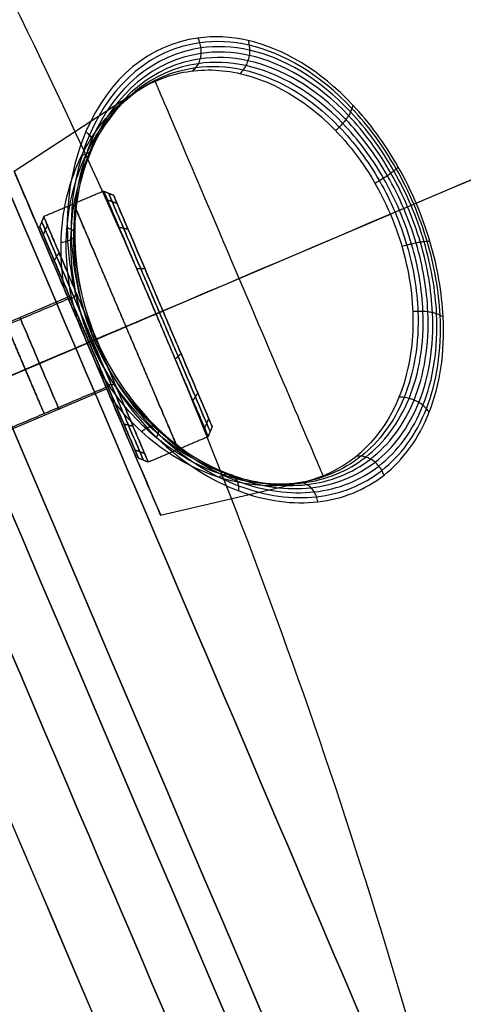
# Model space of a CAD drawing. Units: millimetres. Extents: x -310 to 310, y -316 to 310.
# Drawn here: x -218 to -201, y -61 to -21 of the extents above; entities that cross this region are included whole.
import ezdxf

# ---------------------------------------------------------------- set-up
doc = ezdxf.new("R2010")
doc.units = ezdxf.units.MM
doc.header["$MEASUREMENT"] = 0
for name, color, linetype, true_color in [('Vrstva 01', 40, 'Continuous', 0xffbf00), ('Vrstva 05', 7, 'Continuous', 0xffffff), ('Výchozí', 7, 'Continuous', 0x000000)]:
    doc.layers.add(name, color=color, linetype=linetype, true_color=true_color)

msp = doc.modelspace()

# ---------------------------------------------------------------- linework, layer by layer
at = {"layer": 'Vrstva 01'}
for p, q in [((-214.67, -28.428, -410.259), (-210.711, -37.73, -410.259)), ((-217.626, -29.686, -410.259), (-216.402, -32.563, -410.259)), ((-212.691, -33.079, -405.204), (-212.691, -33.079, -415.314)), ((-215.647, -34.337, -405.204), (-215.647, -34.337, -408.331)), ((-215.647, -34.337, -412.187), (-215.647, -34.337, -415.314)), ((-214.892, -36.111, -410.259), (-213.667, -38.988, -410.259))]:
    msp.add_line(p, q, dxfattribs=at)
for points in [[(-215.064, -28.269, -410.259), (-216.266, -28.781, -410.259), (-217.468, -29.293, -410.259)], [(-215.064, -28.269, -410.259), (-214.867, -28.349, -410.259), (-214.67, -28.428, -410.259)], [(-214.916, -28.615, -412.23), (-214.724, -28.685, -412.175), (-214.531, -28.754, -412.12)], [(-214.916, -28.615, -408.288), (-214.724, -28.685, -408.343), (-214.531, -28.754, -408.398)], [(-217.468, -29.292, -410.259), (-217.547, -29.489, -410.259), (-217.626, -29.686, -410.259)], [(-217.321, -29.638, -412.23), (-217.404, -29.825, -412.175), (-217.487, -30.012, -412.12)], [(-217.321, -29.638, -408.288), (-217.404, -29.825, -408.343), (-217.487, -30.012, -408.398)], [(-214.449, -29.712, -414.045), (-214.27, -29.751, -413.939), (-214.09, -29.79, -413.833)], [(-214.449, -29.712, -406.472), (-214.27, -29.751, -406.578), (-214.09, -29.79, -406.684)], [(-216.854, -30.735, -414.045), (-216.95, -30.892, -413.939), (-217.047, -31.048, -413.833)], [(-216.854, -30.735, -406.472), (-216.95, -30.892, -406.578), (-217.047, -31.048, -406.684)], [(-213.739, -31.383, -415.238), (-213.579, -31.375, -415.098), (-213.419, -31.367, -414.959)], [(-213.739, -31.383, -405.28), (-213.579, -31.375, -405.419), (-213.419, -31.367, -405.559)], [(-216.402, -32.563, -410.259), (-219.651, -33.946, -410.259), (-222.9, -35.329, -410.259)], [(-216.143, -32.406, -415.238), (-216.259, -32.515, -415.098), (-216.375, -32.625, -414.959)], [(-216.143, -32.406, -405.28), (-216.259, -32.515, -405.419), (-216.375, -32.625, -405.559)], [(-212.967, -33.196, -415.614), (-212.829, -33.138, -415.464), (-212.691, -33.079, -415.314)], [(-212.967, -33.196, -404.904), (-212.829, -33.138, -405.054), (-212.691, -33.079, -405.204)], [(-212.967, -33.196, -415.614), (-214.169, -33.708, -415.614), (-215.371, -34.22, -415.614)], [(-212.967, -33.196, -404.904), (-214.169, -33.708, -404.904), (-215.371, -34.22, -404.904)], [(-215.647, -34.337, -412.187), (-218.896, -35.72, -412.187), (-222.145, -37.103, -412.187)], [(-215.647, -34.337, -408.331), (-218.896, -35.72, -408.331), (-222.145, -37.103, -408.331)], [(-215.371, -34.22, -415.614), (-215.509, -34.278, -415.464), (-215.647, -34.337, -415.314)], [(-215.371, -34.22, -404.904), (-215.509, -34.278, -405.054), (-215.647, -34.337, -405.204)], [(-212.195, -35.01, -415.238), (-212.078, -34.9, -415.098), (-211.962, -34.791, -414.959)], [(-212.195, -35.01, -405.28), (-212.078, -34.9, -405.419), (-211.962, -34.791, -405.559)], [(-214.892, -36.111, -410.259), (-218.141, -37.494, -410.259), (-221.39, -38.877, -410.259)], [(-214.599, -36.033, -415.238), (-214.759, -36.041, -415.098), (-214.918, -36.049, -414.959)], [(-214.599, -36.033, -405.28), (-214.759, -36.041, -405.419), (-214.918, -36.049, -405.559)], [(-211.484, -36.68, -414.045), (-211.387, -36.524, -413.939), (-211.291, -36.368, -413.833)], [(-211.484, -36.68, -406.472), (-211.387, -36.524, -406.578), (-211.291, -36.368, -406.684)], [(-211.017, -37.778, -412.23), (-210.933, -37.591, -412.175), (-210.85, -37.403, -412.12)], [(-211.017, -37.778, -408.288), (-210.933, -37.591, -408.343), (-210.85, -37.403, -408.398)], [(-213.888, -37.704, -414.045), (-214.068, -37.665, -413.939), (-214.247, -37.626, -413.833)], [(-213.888, -37.704, -406.472), (-214.068, -37.665, -406.578), (-214.247, -37.626, -406.684)], [(-210.87, -38.123, -410.259), (-210.79, -37.927, -410.259), (-210.711, -37.73, -410.259)], [(-210.87, -38.123, -410.259), (-212.072, -38.635, -410.259), (-213.274, -39.147, -410.259)], [(-213.421, -38.801, -412.23), (-213.614, -38.731, -412.175), (-213.806, -38.662, -412.12)], [(-213.421, -38.801, -408.288), (-213.614, -38.731, -408.343), (-213.806, -38.662, -408.398)], [(-213.274, -39.147, -410.259), (-213.471, -39.067, -410.259), (-213.667, -38.988, -410.259)]]:
    msp.add_open_spline(points, degree=2, dxfattribs=at)
for points, knots in [([(-210.87, -38.123, -410.259), (-210.87, -38.123, -415.614), (-212.967, -33.196, -415.614), (-215.064, -28.269, -415.614), (-215.064, -28.269, -410.259), (-215.064, -28.269, -404.904), (-212.967, -33.196, -404.904), (-210.87, -38.123, -404.904), (-210.87, -38.123, -410.259)], [0, 0, 0, 7.939715, 7.939715, 15.87943, 15.87943, 23.819145, 23.819145, 31.75886, 31.75886, 31.75886]), ([(-212.072, -38.635, -410.259), (-212.072, -38.635, -415.614), (-214.169, -33.708, -415.614), (-216.266, -28.781, -415.614), (-216.266, -28.781, -410.259), (-216.266, -28.781, -404.904), (-214.169, -33.708, -404.904), (-212.072, -38.635, -404.904), (-212.072, -38.635, -410.259)], [0, 0, 0, 7.853982, 7.853982, 15.707963, 15.707963, 23.561945, 23.561945, 31.415927, 31.415927, 31.415927]), ([(-213.274, -39.147, -410.259), (-213.274, -39.147, -415.614), (-215.371, -34.22, -415.614), (-217.468, -29.293, -415.614), (-217.468, -29.293, -410.259), (-217.468, -29.293, -404.904), (-215.371, -34.22, -404.904), (-213.274, -39.147, -404.904), (-213.274, -39.147, -410.259)], [0, 0, 0, 7.939715, 7.939715, 15.87943, 15.87943, 23.819145, 23.819145, 31.75886, 31.75886, 31.75886]), ([(-214.892, -36.111, -410.259), (-214.892, -36.111, -408.331), (-215.647, -34.337, -408.331), (-216.402, -32.563, -408.331), (-216.402, -32.563, -410.259), (-216.402, -32.563, -412.187), (-215.647, -34.337, -412.187), (-214.892, -36.111, -412.187), (-214.892, -36.111, -410.259)], [-11.309734, -11.309734, -11.309734, -8.4823, -8.4823, -5.654867, -5.654867, -2.827433, -2.827433, 0, 0, 0]), ([(-217.449, -37.199, -410.259), (-217.449, -37.199, -412.187), (-218.204, -35.425, -412.187), (-218.959, -33.651, -412.187), (-218.959, -33.651, -410.259), (-218.959, -33.651, -408.331), (-218.204, -35.425, -408.331), (-217.449, -37.199, -408.331), (-217.449, -37.199, -410.259)], [0, 0, 0, 2.827433, 2.827433, 5.654867, 5.654867, 8.4823, 8.4823, 11.309734, 11.309734, 11.309734])]:
    msp.add_rational_spline(points, [1, 0.707106781187, 1, 0.707106781187, 1, 0.707106781187, 1, 0.707106781187, 1], degree=2, knots=knots, dxfattribs=at)
for points in [[(-210.79, -37.927, -410.259), (-210.79, -37.927, -410.913), (-210.892, -37.688, -412.275), (-211.347, -36.62, -414.043), (-212.039, -34.993, -415.204), (-212.829, -33.138, -415.588), (-213.618, -31.282, -415.204), (-214.311, -29.656, -414.043), (-214.765, -28.587, -412.275), (-214.916, -28.234, -410.259), (-214.765, -28.587, -408.242), (-214.311, -29.656, -406.475), (-213.618, -31.282, -405.314), (-212.829, -33.138, -404.929), (-212.039, -34.993, -405.314), (-211.347, -36.62, -406.475), (-210.892, -37.688, -408.242), (-210.79, -37.927, -409.605), (-210.79, -37.927, -410.259)], [(-210.711, -37.73, -410.259), (-210.711, -37.73, -410.894), (-210.81, -37.498, -412.217), (-211.251, -36.461, -413.934), (-211.924, -34.881, -415.061), (-212.691, -33.079, -415.435), (-213.457, -31.277, -415.061), (-214.13, -29.697, -413.934), (-214.571, -28.66, -412.217), (-214.717, -28.316, -410.259), (-214.571, -28.66, -408.301), (-214.13, -29.697, -406.584), (-213.457, -31.277, -405.456), (-212.691, -33.079, -405.083), (-211.924, -34.881, -405.456), (-211.251, -36.461, -406.584), (-210.81, -37.498, -408.301), (-210.711, -37.73, -409.624), (-210.711, -37.73, -410.259)], [(-213.471, -39.067, -410.259), (-213.471, -39.068, -410.913), (-213.572, -38.828, -412.275), (-214.027, -37.76, -414.043), (-214.719, -36.134, -415.204), (-215.509, -34.278, -415.588), (-216.298, -32.423, -415.204), (-216.991, -30.796, -414.043), (-217.445, -29.728, -412.275), (-217.596, -29.375, -410.259), (-217.445, -29.728, -408.242), (-216.991, -30.796, -406.475), (-216.298, -32.423, -405.314), (-215.509, -34.278, -404.929), (-214.719, -36.134, -405.314), (-214.027, -37.76, -406.475), (-213.572, -38.828, -408.242), (-213.471, -39.068, -409.605), (-213.471, -39.067, -410.259)], [(-213.667, -38.988, -410.259), (-213.667, -38.988, -410.894), (-213.766, -38.756, -412.217), (-214.208, -37.719, -413.934), (-214.88, -36.139, -415.061), (-215.647, -34.337, -415.435), (-216.414, -32.535, -415.061), (-217.086, -30.955, -413.934), (-217.528, -29.918, -412.217), (-217.674, -29.575, -410.259), (-217.528, -29.918, -408.301), (-217.086, -30.955, -406.584), (-216.414, -32.535, -405.456), (-215.647, -34.337, -405.083), (-214.88, -36.139, -405.456), (-214.208, -37.719, -406.584), (-213.766, -38.756, -408.301), (-213.667, -38.988, -409.624), (-213.667, -38.988, -410.259)]]:
    msp.add_open_spline(points, degree=3, knots=[0, 0, 0, 0, 1.905373, 3.969857, 6.034342, 7.939715, 9.845088, 11.909572, 13.974057, 15.87943, 17.784803, 19.849287, 21.913772, 23.819145, 25.724518, 27.789002, 29.853487, 31.75886, 31.75886, 31.75886, 31.75886], dxfattribs=at)
at = {"layer": 'Vrstva 05'}
for points, knots in [([(-305.296, 53.8), (-251.496, 359.096), (53.8, 305.296), (359.096, 251.496), (305.296, -53.8), (251.496, -359.096), (-53.8, -305.296), (-359.096, -251.496), (-305.296, 53.8)], [-1947.787445, -1947.787445, -1947.787445, -1460.840584, -1460.840584, -973.893723, -973.893723, -486.946861, -486.946861, 0, 0, 0]), ([(-305.296, 53.8, -2), (-251.496, 359.096, -2), (53.8, 305.296, -2), (359.096, 251.496, -2), (305.296, -53.8, -2), (251.496, -359.096, -2), (-53.8, -305.296, -2), (-359.096, -251.496, -2), (-305.296, 53.8, -2)], [-1947.787445, -1947.787445, -1947.787445, -1460.840584, -1460.840584, -973.893723, -973.893723, -486.946861, -486.946861, 0, 0, 0]), ([(275.751, -48.593), (324.344, 227.158), (48.593, 275.751), (-227.158, 324.344), (-275.751, 48.593), (-324.344, -227.158), (-48.593, -275.751), (227.158, -324.344), (275.751, -48.593)], [0, 0, 0, 439.822972, 439.822972, 879.645943, 879.645943, 1319.468915, 1319.468915, 1759.291886, 1759.291886, 1759.291886]), ([(275.751, -48.593, 60), (324.344, 227.158, 60), (48.593, 275.751, 60), (-227.158, 324.344, 60), (-275.751, 48.593, 60), (-324.344, -227.158, 60), (-48.593, -275.751, 60), (227.158, -324.344, 60), (275.751, -48.593, 60)], [0, 0, 0, 439.822972, 439.822972, 879.645943, 879.645943, 1319.468915, 1319.468915, 1759.291886, 1759.291886, 1759.291886]), ([(273.781, -48.246), (225.535, -322.028), (-48.246, -273.781), (-322.028, -225.535), (-273.781, 48.246), (-225.535, 322.028), (48.246, 273.781), (322.028, 225.535), (273.781, -48.246)], [1759.291886, 1759.291886, 1759.291886, 2199.114858, 2199.114858, 2638.937829, 2638.937829, 3078.760801, 3078.760801, 3518.583772, 3518.583772, 3518.583772]), ([(273.781, -48.246, 60), (225.535, -322.028, 60), (-48.246, -273.781, 60), (-322.028, -225.535, 60), (-273.781, 48.246, 60), (-225.535, 322.028, 60), (48.246, 273.781, 60), (322.028, 225.535, 60), (273.781, -48.246, 60)], [1759.291886, 1759.291886, 1759.291886, 2199.114858, 2199.114858, 2638.937829, 2638.937829, 3078.760801, 3078.760801, 3518.583772, 3518.583772, 3518.583772])]:
    msp.add_rational_spline(points, [1, 0.707106781187, 1, 0.707106781187, 1, 0.707106781187, 1, 0.707106781187, 1], degree=2, knots=knots, dxfattribs=at)
at = {"layer": 'Výchozí'}
for p, q in [((-218.656, -27.467, -410.267), (-213.731, -24.262, -410.267)), ((-218.656, -27.467, -410.253), (-216.502, -32.527, -410.253)), ((-215.719, -34.368, -417.767), (-203.569, -29.197, -420.095)), ((-216.502, -32.527, -410.267), (-220.337, -34.159, -410.267)), ((-215.719, -34.368, -408.267), (-219.4, -35.934, -408.267)), ((-219.399, -35.934, -412.267), (-215.719, -34.368, -412.267)), ((-215.719, -34.368, -417.767), (-215.719, -34.368, -412.267)), ((-215.719, -34.368, -408.267), (-215.719, -34.368, -402.74)), ((-214.936, -36.208, -410.267), (-218.77, -37.84, -410.267)), ((-214.936, -36.208, -410.253), (-212.782, -41.269, -410.253)), ((-212.782, -41.269, -410.267), (-207.057, -39.941, -410.267))]:
    msp.add_line(p, q, dxfattribs=at)
for centre, radius, start, end in [((-290.25, -66.088, -475.767), 110, 23.05435, 68.69798), ((-442.992, -131.094, -475.767), 250, 23.05435, 32.65999), ((-442.992, -131.094, -475.767), 250, 13.4487, 23.05435), ((-170.676, -15.198, -475.767), 110, 203.05435, 248.69798)]:
    msp.add_arc(centre, radius, start, end, dxfattribs=at)
at = {"layer": 'Výchozí', "extrusion": (0.920134, 0.391604, -1.55431e-15)}
msp.add_arc((52.854, -475.767, -212.454), 41.716, 180, 0, dxfattribs=at)
at = {"layer": 'Výchozí', "extrusion": (0.920134, 0.391604, 3.06588e-15)}
msp.add_arc((52.854, -475.767, -212.454), 41.716, 0, 90, dxfattribs=at)
at = {"layer": 'Výchozí', "extrusion": (-0.391604, 0.920134, 2.55413e-17)}
msp.add_arc((292.949, -475.767, 52.854), 110, 180, 225.64363, dxfattribs=at)
at = {"layer": 'Výchozí', "extrusion": (-0.391604, 0.920134, -2.55413e-17)}
for start, end in [(150.06787, 180), (134.35637, 137.54955)]:
    msp.add_arc((292.949, -475.767, 52.854), 110, start, end, dxfattribs=at)
at = {"layer": 'Výchozí', "extrusion": (0.920134, 0.391604, 0)}
for centre, radius, start, end in [((52.854, -410.267, -205.332), 8.667, 187.0373, 352.9649), ((52.854, -410.267, -211.949), 2, 270, 90), ((52.854, -410.267, -214.033), 2, 270, 180), ((52.854, -410.267, -211.949), 2, 180, 270), ((52.854, -410.267, -211.949), 2, 90, 180), ((52.854, -410.267, -214.033), 2, 180, 270), ((52.854, -475.767, -222.284), 79.604, 93.64549, 270), ((52.854, -475.767, -233.661), 79.604, 93.64549, 270)]:
    msp.add_arc(centre, radius, start, end, dxfattribs=at)
at = {"layer": 'Výchozí', "extrusion": (0.92013, 0.391613, 2.35845e-10)}
msp.add_arc((52.856, -410.267, -211.948), 7.498, 108.1741, 71.8317, dxfattribs=at)
at = {"layer": 'Výchozí', "extrusion": (-0.391604, 0.920134, -3.61711e-17)}
msp.add_arc((458.949, -475.767, 52.854), 250, 170.39436, 180, dxfattribs=at)
at = {"layer": 'Výchozí', "extrusion": (-0.391604, 0.920134, 3.61711e-17)}
msp.add_arc((458.949, -475.767, 52.854), 250, 180, 189.60564, dxfattribs=at)
at = {"layer": 'Výchozí', "extrusion": (-0.391604, 0.920134, 1.48057e-17)}
msp.add_arc((222.314, -435.719, 52.854), 10, 105.5769, 170.3944, dxfattribs=at)
at = {"layer": 'Výchozí', "extrusion": (-0.391604, 0.920134, -1.48057e-17)}
msp.add_arc((222.314, -515.815, 52.854), 10, 189.6056, 254.4231, dxfattribs=at)
at = {"layer": 'Výchozí', "extrusion": (0.920134, 0.391604, 7.88613e-14)}
msp.add_arc((52.854, -475.767, -212.454), 41.716, 90, 180, dxfattribs=at)
at = {"layer": 'Výchozí', "extrusion": (0.920134, 0.391604, -3.79435e-15)}
msp.add_arc((52.854, -475.767, -216.046), 78.651, 180, 270, dxfattribs=at)
at = {"layer": 'Výchozí', "extrusion": (0.920134, 0.391604, 1.35513e-16)}
msp.add_arc((52.854, -475.767, -216.046), 78.651, 90, 180, dxfattribs=at)
at = {"layer": 'Výchozí', "extrusion": (0.920134, 0.391604, -1.70322e-15)}
msp.add_arc((52.854, -475.767, -217.418), 79.264, 90, 270, dxfattribs=at)
at = {"layer": 'Výchozí', "extrusion": (0.920134, 0.391604, -1.53749e-15)}
for start, end in [(180, 270), (90, 180)]:
    msp.add_arc((52.854, -475.767, -219.628), 49.681, start, end, dxfattribs=at)
at = {"layer": 'Výchozí', "extrusion": (0.920134, 0.391604, 1.52656e-15)}
msp.add_arc((52.854, -475.767, -227.996), 52, 96.6258, 270, dxfattribs=at)
at = {"layer": 'Výchozí', "extrusion": (0.920134, 0.391604, -1.59595e-15)}
msp.add_arc((52.854, -475.767, -227.949), 52, 96.6258, 270, dxfattribs=at)
at = {"layer": 'Výchozí', "extrusion": (0.920134, 0.391604, 6.02153e-09)}
msp.add_arc((52.854, -475.767, -227.151), 79.944, 95.42219, 269.99999, dxfattribs=at)
at = {"layer": 'Výchozí', "extrusion": (0.920134, 0.391604, -6.02153e-09)}
msp.add_arc((52.854, -475.767, -228.794), 79.944, 95.42219, 269.99999, dxfattribs=at)
at = {"layer": 'Výchozí', "extrusion": (0.920134, 0.391604, 1.70322e-15)}
msp.add_arc((52.854, -475.767, -238.527), 79.264, 90, 270, dxfattribs=at)
at = {"layer": 'Výchozí', "extrusion": (0.920134, 0.391604, 3.79435e-15)}
msp.add_arc((52.854, -475.767, -239.899), 78.651, 180, 270, dxfattribs=at)
at = {"layer": 'Výchozí', "extrusion": (0.920134, 0.391604, -1.35513e-16)}
msp.add_arc((52.854, -475.767, -239.899), 78.651, 90, 180, dxfattribs=at)
at = {"layer": 'Výchozí'}
for points in [[(-227.823, -46.909, -396.859), (-198.223, -116.459, -403.373), (-199.499, -113.46, -479.169), (-200.776, -110.46, -554.966), (-230.486, -40.652, -554.966), (-260.195, 29.155, -554.966), (-261.472, 32.155, -479.169), (-262.749, 35.155, -403.373), (-233.148, -34.395, -396.859)], [(-227.777, -46.89, -396.859), (-198.177, -116.44, -403.373), (-199.454, -113.44, -479.169), (-200.73, -110.441, -554.966), (-230.44, -40.633, -554.966), (-260.15, 29.175, -554.966), (-261.427, 32.174, -479.169), (-262.703, 35.174, -403.373), (-233.103, -34.376, -396.859)]]:
    msp.add_rational_spline(points, [1, 0.722138829721, 1, 0.722138829721, 1, 0.722138829721, 1, 0.722138895968, 0.999999867506], degree=2, knots=[0, 0, 0, 121.002885, 121.002885, 242.00577, 242.00577, 363.008655, 363.008655, 484.011511, 484.011511, 484.011511], dxfattribs=at)
for points, knots in [([(-202.535, -28.757, -420.88), (-202.748, -28.256, -420.88), (-203.471, -26.79, -420.746), (-205.658, -23.831, -419.487), (-208.614, -22.118, -416.515), (-212.67, -21.953, -411.352), (-215.66, -24.361, -406.379), (-216.827, -29.571, -402.392), (-216.205, -32.803, -401.522), (-215.567, -34.303, -401.522)], [-3.36885, -3.36885, -3.36885, -3.36885, -3.208429, -2.887586, -2.2459, -1.925057, -0.962529, -0.481264, 0, 0, 0, 0]), ([(-211.285, -22.124, -413.062), (-211.261, -22.188, -413.048), (-211.212, -22.316, -413.021), (-211.165, -22.522, -413), (-211.157, -22.743, -413.01), (-211.193, -22.965, -413.054), (-211.27, -23.16, -413.125), (-211.378, -23.318, -413.219), (-211.463, -23.405, -413.289), (-211.506, -23.449, -413.324)], [0, 0, 0, 0, 0.142857, 0.285714, 0.428571, 0.571429, 0.714286, 0.857143, 1.002201, 1.002201, 1.002201, 1.002201]), ([(-215.434, -34.247, -401.702), (-216.053, -32.794, -401.702), (-216.66, -29.658, -402.539), (-215.527, -24.539, -406.435), (-212.58, -22.152, -411.34), (-208.586, -22.307, -416.427), (-205.682, -23.987, -419.346), (-203.239, -27.29, -420.752), (-201.967, -30.282, -420.75), (-201.365, -33.822, -419.525), (-201.919, -37.224, -416.848), (-203.78, -39.716, -413.045), (-206.445, -40.778, -409.117), (-209.625, -40.369, -405.455), (-212.976, -38.307, -402.541), (-214.816, -35.7, -401.702), (-215.434, -34.247, -401.702)], [0, 0, 0, 0, 0.481264, 0.962529, 1.925057, 2.2459, 2.887586, 3.208429, 3.529272, 3.850115, 4.331379, 4.812644, 5.293908, 5.775172, 6.256437, 6.737701, 6.737701, 6.737701, 6.737701]), ([(-215.358, -34.214, -401.916), (-215.958, -32.806, -401.916), (-216.545, -29.761, -402.722), (-215.428, -24.731, -406.521), (-212.516, -22.363, -411.349), (-208.576, -22.506, -416.352), (-205.723, -24.151, -419.215), (-203.335, -27.375, -420.588), (-202.095, -30.292, -420.586), (-201.51, -33.749, -419.389), (-202.058, -37.085, -416.766), (-203.899, -39.537, -413.025), (-206.535, -40.581, -409.161), (-209.677, -40.176, -405.565), (-212.97, -38.153, -402.724), (-214.759, -35.623, -401.916), (-215.358, -34.214, -401.916)], [0, 0, 0, 0, 0.481264, 0.962529, 1.925057, 2.2459, 2.887586, 3.208429, 3.529272, 3.850115, 4.331379, 4.812644, 5.293908, 5.775172, 6.256437, 6.737701, 6.737701, 6.737701, 6.737701]), ([(-209.269, -22.224, -415.616), (-209.255, -22.286, -415.589), (-209.228, -22.41, -415.537), (-209.208, -22.609, -415.474), (-209.223, -22.822, -415.438), (-209.275, -23.037, -415.434), (-209.36, -23.234, -415.462), (-209.47, -23.403, -415.518), (-209.553, -23.503, -415.567), (-209.594, -23.553, -415.592)], [0, 0, 0, 0, 0.142857, 0.285714, 0.428571, 0.571429, 0.714286, 0.857143, 1.002221, 1.002221, 1.002221, 1.002221]), ([(-215.444, -34.251, -402.436), (-216.014, -32.913, -402.436), (-216.552, -30.01, -403.19), (-215.405, -25.136, -406.807), (-212.518, -22.811, -411.463), (-208.653, -22.929, -416.281), (-205.882, -24.505, -419.021), (-203.595, -27.572, -420.321), (-202.417, -30.343, -420.32), (-201.87, -33.641, -419.186), (-202.418, -36.857, -416.679), (-204.235, -39.246, -413.079), (-206.836, -40.278, -409.354), (-209.93, -39.91, -405.897), (-213.154, -37.987, -403.193), (-214.875, -35.589, -402.436), (-215.444, -34.251, -402.436)], [0, 0, 0, 0, 0.481264, 0.962529, 1.925057, 2.2459, 2.887586, 3.208429, 3.529272, 3.850115, 4.331379, 4.812644, 5.293908, 5.775172, 6.256437, 6.737701, 6.737701, 6.737701, 6.737701]), ([(-215.362, -34.216, -402.173), (-215.944, -32.848, -402.173), (-216.508, -29.884, -402.949), (-215.385, -24.938, -406.648), (-212.494, -22.589, -411.389), (-208.598, -22.717, -416.301), (-205.789, -24.325, -419.104), (-203.454, -27.47, -420.441), (-202.245, -30.312, -420.44), (-201.679, -33.688, -419.274), (-202.225, -36.96, -416.708), (-204.053, -39.376, -413.036), (-206.669, -40.408, -409.242), (-209.782, -40.016, -405.718), (-213.033, -38.041, -402.952), (-214.78, -35.584, -402.173), (-215.362, -34.216, -402.173)], [0, 0, 0, 0, 0.481264, 0.962529, 1.925057, 2.2459, 2.887586, 3.208429, 3.529272, 3.850115, 4.331379, 4.812644, 5.293908, 5.775172, 6.256437, 6.737701, 6.737701, 6.737701, 6.737701]), ([(-216.11, -33.445, -402.822), (-216.436, -32.393, -402.953), (-216.772, -29.89, -403.738), (-215.615, -25.388, -407.128), (-212.69, -23.156, -411.681), (-208.843, -23.304, -416.338), (-206.124, -24.845, -418.95), (-203.919, -27.784, -420.173), (-202.794, -30.429, -420.172), (-202.278, -33.599, -419.105), (-202.822, -36.738, -416.719), (-204.615, -39.124, -413.245), (-207.186, -40.205, -409.618), (-210.255, -39.918, -406.222), (-213.221, -38.229, -403.739), (-214.793, -36.252, -402.954), (-215.326, -35.288, -402.822)], [0.111759, 0.111759, 0.111759, 0.111759, 0.481264, 0.962529, 1.925057, 2.2459, 2.887586, 3.208429, 3.529272, 3.850115, 4.331379, 4.812644, 5.293908, 5.775172, 6.256437, 6.626057, 6.626057, 6.626057, 6.626057]), ([(-215.585, -34.311, -402.642), (-216.149, -32.987, -402.642), (-216.669, -30.108, -403.392), (-215.485, -25.291, -406.971), (-212.587, -23.004, -411.563), (-208.737, -23.127, -416.295), (-205.996, -24.679, -418.97), (-203.753, -27.678, -420.232), (-202.602, -30.383, -420.231), (-202.072, -33.612, -419.13), (-202.62, -36.783, -416.685), (-204.427, -39.162, -413.151), (-207.014, -40.21, -409.483), (-210.094, -39.877, -406.071), (-213.306, -38.003, -403.395), (-215.022, -35.635, -402.642), (-215.585, -34.311, -402.642)], [0, 0, 0, 0, 0.481264, 0.962529, 1.925057, 2.2459, 2.887586, 3.208429, 3.529272, 3.850115, 4.331379, 4.812644, 5.293908, 5.775172, 6.256437, 6.737701, 6.737701, 6.737701, 6.737701]), ([(-216.634, -32.216, -403.143), (-216.825, -31.085, -403.46), (-216.815, -29.98, -403.987), (-216.462, -28.006, -405.31), (-216.128, -27.125, -406.104), (-214.839, -24.883, -408.656), (-213.578, -23.915, -410.608), (-211.411, -23.381, -413.468), (-210.642, -23.354, -414.412), (-209.068, -23.64, -416.187), (-208.26, -23.955, -417.019), (-206.698, -24.924, -418.446), (-205.944, -25.58, -419.041), (-204.594, -27.205, -419.866), (-204.005, -28.168, -420.092), (-203.13, -30.225, -420.091), (-202.845, -31.315, -419.866), (-202.609, -33.414, -419.04), (-202.659, -34.415, -418.445), (-203.235, -37.114, -416.303), (-204.187, -38.486, -414.418), (-206.7, -40.069, -410.609), (-208.273, -40.309, -408.656), (-210.785, -39.688, -406.1), (-211.652, -39.317, -405.308), (-213.317, -38.2, -403.987), (-214.12, -37.441, -403.46), (-214.803, -36.519, -403.143)], [0.261196, 0.261196, 0.261196, 0.261196, 0.649652, 0.649652, 1.038108, 1.038108, 1.815019, 1.815019, 2.203475, 2.203475, 2.59193, 2.59193, 2.980386, 2.980386, 3.368842, 3.368842, 3.757297, 3.757297, 4.145753, 4.145753, 4.922664, 4.922664, 5.699576, 5.699576, 6.088031, 6.088031, 6.476487, 6.476487, 6.476487, 6.476487]), ([(-205.072, -24.815, -419.719), (-205.083, -24.859, -419.669), (-205.107, -24.947, -419.569), (-205.16, -25.087, -419.431), (-205.24, -25.238, -419.312), (-205.347, -25.396, -419.22), (-205.474, -25.551, -419.163), (-205.615, -25.698, -419.137), (-205.714, -25.791, -419.133), (-205.764, -25.838, -419.131)], [0, 0, 0, 0, 0.142857, 0.285714, 0.428571, 0.571429, 0.714286, 0.857143, 1.00226, 1.00226, 1.00226, 1.00226]), ([(-215.777, -25.878, -405.502), (-215.727, -25.928, -405.527), (-215.63, -26.025, -405.576), (-215.525, -26.189, -405.686), (-215.485, -26.373, -405.841), (-215.514, -26.556, -406.026), (-215.608, -26.698, -406.201), (-215.754, -26.786, -406.347), (-215.874, -26.816, -406.428), (-215.935, -26.832, -406.469)], [0, 0, 0, 0, 0.142857, 0.285714, 0.428571, 0.571429, 0.714286, 0.857143, 1.002143, 1.002143, 1.002143, 1.002143]), ([(-203.254, -27.3, -420.746), (-203.279, -27.325, -420.688), (-203.33, -27.375, -420.574), (-203.423, -27.456, -420.413), (-203.54, -27.549, -420.27), (-203.682, -27.65, -420.153), (-203.84, -27.754, -420.069), (-204.008, -27.858, -420.017), (-204.123, -27.927, -419.995), (-204.181, -27.961, -419.985)], [0, 0, 0, 0, 0.142857, 0.285714, 0.428571, 0.571429, 0.714286, 0.857143, 1.00228, 1.00228, 1.00228, 1.00228]), ([(-215.567, -34.303, -401.522), (-214.929, -35.803, -401.522), (-213.029, -38.488, -402.395), (-209.611, -40.58, -405.376), (-206.385, -40.987, -409.098), (-203.687, -39.903, -413.082), (-201.8, -37.369, -416.944), (-201.238, -33.901, -419.671), (-201.767, -30.796, -420.745), (-202.322, -29.258, -420.88), (-202.535, -28.757, -420.88)], [-6.737701, -6.737701, -6.737701, -6.737701, -6.256437, -5.775172, -5.293908, -4.812644, -4.331379, -3.850115, -3.529272, -3.36885, -3.36885, -3.36885, -3.36885]), ([(-216.526, -29.728, -402.673), (-216.468, -29.752, -402.719), (-216.357, -29.799, -402.81), (-216.246, -29.89, -402.987), (-216.213, -30.005, -403.214), (-216.262, -30.13, -403.461), (-216.382, -30.232, -403.664), (-216.557, -30.297, -403.797), (-216.698, -30.322, -403.848), (-216.771, -30.334, -403.874)], [0, 0, 0, 0, 0.142857, 0.285714, 0.428571, 0.571429, 0.714286, 0.857143, 1.002113, 1.002113, 1.002113, 1.002113]), ([(-201.984, -30.285, -420.745), (-202.02, -30.286, -420.688), (-202.09, -30.288, -420.574), (-202.214, -30.298, -420.412), (-202.362, -30.319, -420.269), (-202.533, -30.351, -420.152), (-202.717, -30.392, -420.069), (-202.909, -30.441, -420.016), (-203.038, -30.476, -419.995), (-203.103, -30.494, -419.984)], [0, 0, 0, 0, 0.142857, 0.285714, 0.428571, 0.571429, 0.714286, 0.857143, 1.002299, 1.002299, 1.002299, 1.002299]), ([(-215.719, -34.368, -402.74), (-215.727, -34.349, -402.74), (-215.735, -34.33, -402.74), (-215.758, -34.275, -402.741), (-215.774, -34.238, -402.741), (-215.821, -34.128, -402.745), (-215.852, -34.055, -402.749), (-216.036, -33.623, -402.781), (-216.208, -33.217, -402.848), (-216.478, -32.582, -403.021), (-216.558, -32.395, -403.079), (-216.634, -32.216, -403.143)], [-0.2670696, -0.2670696, -0.2670696, -0.2670696, -0.2592161, -0.2592161, -0.2436732, -0.2436732, -0.2131245, -0.2131245, -0.0614896, -0.0614896, 0, 0, 0, 0]), ([(-201.453, -33.316, -419.72), (-201.493, -33.294, -419.67), (-201.572, -33.251, -419.57), (-201.71, -33.192, -419.431), (-201.875, -33.144, -419.312), (-202.063, -33.112, -419.221), (-202.263, -33.096, -419.163), (-202.467, -33.096, -419.137), (-202.602, -33.103, -419.133), (-202.671, -33.106, -419.132)], [0, 0, 0, 0, 0.142857, 0.285714, 0.428571, 0.571429, 0.714286, 0.857143, 1.002319, 1.002319, 1.002319, 1.002319]), ([(-215.567, -34.303, -401.522), (-215.518, -34.282, -401.581), (-215.424, -34.242, -401.695), (-215.344, -34.208, -401.907), (-215.349, -34.21, -402.171), (-215.435, -34.247, -402.447), (-215.567, -34.303, -402.641), (-215.671, -34.347, -402.715), (-215.719, -34.368, -402.74)], [0, 0, 0, 0, 0.1428571, 0.2857143, 0.4285714, 0.5714286, 0.7142857, 0.8221708, 0.8221708, 0.8221708, 0.8221708]), ([(-214.803, -36.519, -403.143), (-214.92, -36.243, -403.044), (-215.047, -35.944, -402.958), (-215.258, -35.45, -402.846), (-215.347, -35.241, -402.809), (-215.487, -34.913, -402.767), (-215.537, -34.794, -402.756), (-215.612, -34.618, -402.746), (-215.637, -34.56, -402.743), (-215.676, -34.468, -402.741), (-215.69, -34.435, -402.74), (-215.709, -34.39, -402.74), (-215.714, -34.379, -402.74), (-215.719, -34.368, -402.74)], [-0.5730329, -0.5730329, -0.5730329, -0.5730329, -0.4491228, -0.4491228, -0.3602698, -0.3602698, -0.3101952, -0.3101952, -0.2859121, -0.2859121, -0.2717061, -0.2717061, -0.2670696, -0.2670696, -0.2670696, -0.2670696]), ([(-202.009, -37.141, -416.811), (-202.047, -37.094, -416.779), (-202.121, -37, -416.714), (-202.256, -36.866, -416.63), (-202.423, -36.745, -416.572), (-202.616, -36.647, -416.544), (-202.819, -36.58, -416.549), (-203.021, -36.543, -416.585), (-203.153, -36.533, -416.621), (-203.22, -36.528, -416.639)], [0, 0, 0, 0, 0.142857, 0.285714, 0.428571, 0.571429, 0.714286, 0.857143, 1.002348, 1.002348, 1.002348, 1.002348]), ([(-212.934, -38.165, -402.674), (-212.911, -38.107, -402.72), (-212.868, -37.995, -402.81), (-212.857, -37.851, -402.987), (-212.917, -37.747, -403.215), (-213.041, -37.697, -403.462), (-213.198, -37.712, -403.665), (-213.366, -37.793, -403.797), (-213.482, -37.878, -403.848), (-213.542, -37.922, -403.875)], [0, 0, 0, 0, 0.142857, 0.285714, 0.428571, 0.571429, 0.714286, 0.857143, 1.002466, 1.002466, 1.002466, 1.002466]), ([(-203.822, -39.662, -413.062), (-203.851, -39.6, -413.048), (-203.909, -39.476, -413.021), (-204.025, -39.299, -413), (-204.179, -39.14, -413.01), (-204.364, -39.012, -413.053), (-204.558, -38.932, -413.125), (-204.747, -38.901, -413.218), (-204.868, -38.902, -413.289), (-204.93, -38.902, -413.324)], [0, 0, 0, 0, 0.142857, 0.285714, 0.428571, 0.571429, 0.714286, 0.857143, 1.002378, 1.002378, 1.002378, 1.002378]), ([(-209.643, -40.299, -405.5), (-209.644, -40.228, -405.525), (-209.646, -40.09, -405.574), (-209.693, -39.901, -405.683), (-209.797, -39.744, -405.839), (-209.949, -39.638, -406.024), (-210.117, -39.607, -406.199), (-210.281, -39.652, -406.345), (-210.386, -39.718, -406.426), (-210.44, -39.751, -406.467)], [0, 0, 0, 0, 0.142857, 0.285714, 0.428571, 0.571429, 0.714286, 0.857143, 1.002436, 1.002436, 1.002436, 1.002436]), ([(-206.473, -40.739, -409.142), (-206.49, -40.669, -409.147), (-206.525, -40.531, -409.157), (-206.612, -40.335, -409.2), (-206.746, -40.163, -409.281), (-206.917, -40.034, -409.396), (-207.098, -39.969, -409.525), (-207.272, -39.969, -409.657), (-207.382, -40, -409.745), (-207.438, -40.016, -409.789)], [0, 0, 0, 0, 0.142857, 0.285714, 0.428571, 0.571429, 0.714286, 0.857143, 1.002407, 1.002407, 1.002407, 1.002407])]:
    msp.add_open_spline(points, degree=3, knots=knots, dxfattribs=at)

doc.saveas('drawing.dxf')
